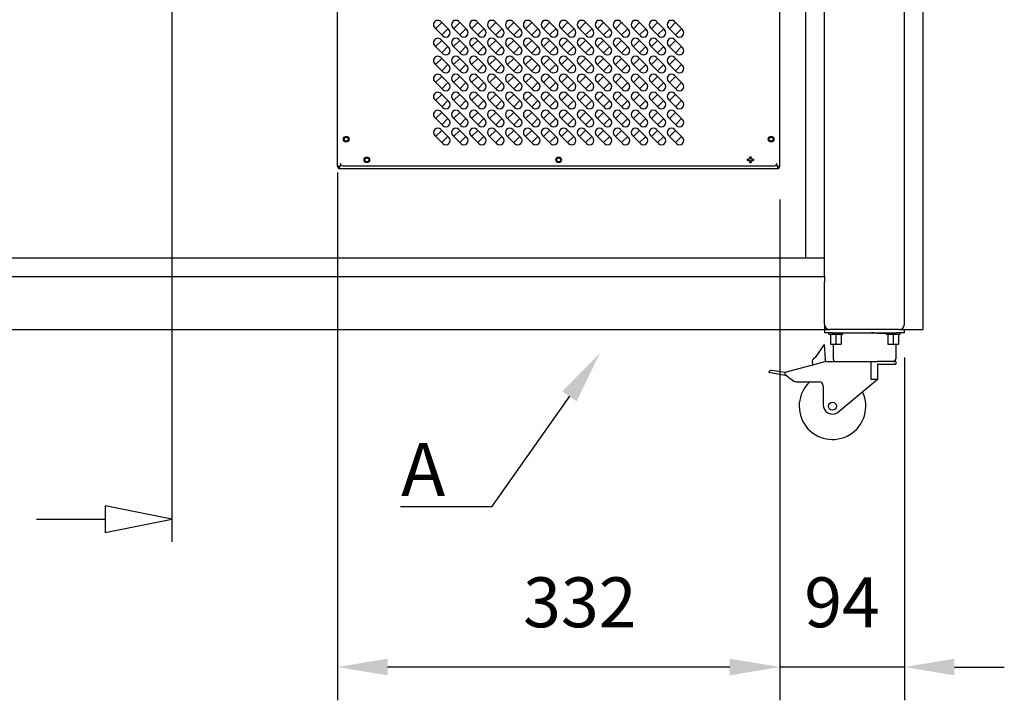
# Model space of a CAD drawing. Units: millimetres. Extents: x -49 to 4442, y 584 to 3759.
# Drawn here: x 1053 to 1793, y 1706 to 2217 of the extents above; entities that cross this region are included whole.
import ezdxf
from ezdxf import colors
from ezdxf.entities.mleader import LeaderData, LeaderLine
from ezdxf.math import Vec2, Vec3

# ---------------------------------------------------------------- set-up
doc = ezdxf.new("R2010")
doc.units = ezdxf.units.MM
doc.header["$LTSCALE"] = 10
doc.layers.add('AM_0', color=3, linetype='Continuous', lineweight=25)
doc.layers.add('AM_5', color=1, linetype='Continuous', lineweight=25)
doc.styles.add('QUOTA', font='simplex.shx', dxfattribs={"width": 0.8})
doc.styles.get("Standard").update_dxf_attribs({"font": 'arial.ttf'})
doc.dimstyles.new('CASTELMAC$0', dxfattribs={"dimtxt": 2.5, "dimasz": 2.5, "dimexe": 1, "dimexo": 1, "dimgap": 1.5, "dimtad": 1, "dimdsep": 46, "dimtxsty": 'QUOTA', "dimcen": 0, "dimclrd": 1, "dimclre": 1, "dimclrt": 3, "dimadec": 0, "dimazin": 2, "dimtp": 0.1, "dimtm": 0.1, "dimtfac": 0.71, "dimtmove": 0, "dimatfit": 3, "dimfxl": 1, "dimlwd": -1, "dimlwe": -1, "dimarcsym": 1})

# ---------------------------------------------------------------- blocks, each defined once
blk = doc.blocks.new('*D39')
at = {"layer": 'AM_5', "color": 1, "transparency": 16777216}
for p, q in [((1292.06, 2102.07), (1292.06, 1705.68)), ((1624.06, 2081.87), (1624.06, 1705.68)), ((1586.56, 1730.68), (1329.56, 1730.68))]:
    blk.add_line(p, q, dxfattribs=at)
for points in [[(1329.56, 1736.93), (1329.56, 1724.43), (1292.06, 1730.68)], [(1586.56, 1736.93), (1586.56, 1724.43), (1624.06, 1730.68)]]:
    blk.add_solid(points, dxfattribs=at)
at = {"layer": 'Defpoints', "color": 0, "transparency": 16777216}
for p in [(1292.06, 2127.07), (1624.06, 2106.87), (1292.06, 1730.68)]:
    blk.add_point(p, dxfattribs=at)
at = {"layer": 'AM_5', "color": 3, "transparency": 16777216, "insert": (1473.96, 1774.43), "char_height": 37.5, "attachment_point": 5, "style": 'QUOTA'}
blk.add_mtext('332', dxfattribs=at)
blk = doc.blocks.new('*D40')
at = {"layer": 'AM_5', "color": 1, "transparency": 16777216}
for p, q in [((1624.06, 2081.87), (1624.06, 1705.68)), ((1717.66, 1963.07), (1717.66, 1705.68)), ((1586.56, 1730.68), (1549.06, 1730.68)), ((1717.66, 1730.68), (1624.06, 1730.68)), ((1755.16, 1730.68), (1792.66, 1730.68))]:
    blk.add_line(p, q, dxfattribs=at)
for points in [[(1586.56, 1736.93), (1586.56, 1724.43), (1624.06, 1730.68)], [(1755.16, 1736.93), (1755.16, 1724.43), (1717.66, 1730.68)]]:
    blk.add_solid(points, dxfattribs=at)
at = {"layer": 'Defpoints', "color": 0, "transparency": 16777216}
for p in [(1624.06, 2106.87), (1717.66, 1988.07), (1624.06, 1730.68)]:
    blk.add_point(p, dxfattribs=at)
at = {"layer": 'AM_5', "color": 3, "transparency": 16777216, "insert": (1670.86, 1774.43), "char_height": 37.5, "attachment_point": 5, "style": 'QUOTA'}
blk.add_mtext('94', dxfattribs=at)

msp = doc.modelspace()

# ---------------------------------------------------------------- linework, layer by layer
at = {"layer": 'AM_0', "color": 6}
for p, q in [((1167.625, 2894.8203), (1167.625, 1824.732)), ((1365.0024, 2210.8097), (1371.0128, 2204.7993)), ((1370.3069, 2214.6976), (1365.7107, 2210.1014)), ((1375.609, 2209.3955), (1369.5986, 2215.4059)), ((1378.5024, 2210.8097), (1384.5128, 2204.7993)), ((1383.8069, 2214.6976), (1379.2107, 2210.1014)), ((1389.109, 2209.3955), (1383.0986, 2215.4059)), ((1392.0024, 2210.8097), (1398.0128, 2204.7993)), ((1397.3069, 2214.6976), (1392.7107, 2210.1014)), ((1402.609, 2209.3955), (1396.5986, 2215.4059)), ((1405.5024, 2210.8097), (1411.5128, 2204.7993)), ((1410.8069, 2214.6976), (1406.2107, 2210.1014)), ((1416.109, 2209.3955), (1410.0986, 2215.4059)), ((1419.0024, 2210.8097), (1425.0128, 2204.7993)), ((1424.3069, 2214.6976), (1419.7107, 2210.1014)), ((1429.609, 2209.3955), (1423.5986, 2215.4059)), ((1432.5024, 2210.8097), (1438.5128, 2204.7993)), ((1437.8069, 2214.6976), (1433.2107, 2210.1014)), ((1443.109, 2209.3955), (1437.0986, 2215.4059)), ((1446.0024, 2210.8097), (1452.0128, 2204.7993)), ((1451.3069, 2214.6976), (1446.7107, 2210.1014)), ((1456.609, 2209.3955), (1450.5986, 2215.4059)), ((1459.5024, 2210.8097), (1465.5128, 2204.7993)), ((1464.8069, 2214.6976), (1460.2107, 2210.1014)), ((1470.109, 2209.3955), (1464.0986, 2215.4059)), ((1473.0024, 2210.8097), (1479.0128, 2204.7993)), ((1478.3069, 2214.6976), (1473.7107, 2210.1014)), ((1483.609, 2209.3955), (1477.5986, 2215.4059)), ((1486.5024, 2210.8097), (1492.5128, 2204.7993)), ((1491.8069, 2214.6976), (1487.2107, 2210.1014)), ((1497.109, 2209.3955), (1491.0986, 2215.4059)), ((1500.0024, 2210.8097), (1506.0128, 2204.7993)), ((1505.3069, 2214.6976), (1500.7107, 2210.1014)), ((1510.609, 2209.3955), (1504.5986, 2215.4059)), ((1513.5024, 2210.8097), (1519.5128, 2204.7993)), ((1518.8069, 2214.6976), (1514.2107, 2210.1014)), ((1524.109, 2209.3955), (1518.0986, 2215.4059)), ((1527.0024, 2210.8097), (1533.0128, 2204.7993)), ((1532.3069, 2214.6976), (1527.7107, 2210.1014)), ((1537.609, 2209.3955), (1531.5986, 2215.4059)), ((1540.5024, 2210.8097), (1546.5128, 2204.7993)), ((1545.8069, 2214.6976), (1541.2107, 2210.1014)), ((1551.109, 2209.3955), (1545.0986, 2215.4059)), ((1370.3069, 2205.5052), (1374.9031, 2210.1014)), ((1383.8069, 2205.5052), (1388.4031, 2210.1014)), ((1397.3069, 2205.5052), (1401.9031, 2210.1014)), ((1410.8069, 2205.5052), (1415.4031, 2210.1014)), ((1424.3069, 2205.5052), (1428.9031, 2210.1014)), ((1437.8069, 2205.5052), (1442.4031, 2210.1014)), ((1451.3069, 2205.5052), (1455.9031, 2210.1014)), ((1464.8069, 2205.5052), (1469.4031, 2210.1014)), ((1478.3069, 2205.5052), (1482.9031, 2210.1014)), ((1491.8069, 2205.5052), (1496.4031, 2210.1014)), ((1505.3069, 2205.5052), (1509.9031, 2210.1014)), ((1518.8069, 2205.5052), (1523.4031, 2210.1014)), ((1532.3069, 2205.5052), (1536.9031, 2210.1014)), ((1545.8069, 2205.5052), (1550.4031, 2210.1014)), ((1365.0024, 2197.3097), (1371.0128, 2191.2993)), ((1370.3069, 2201.1976), (1365.7107, 2196.6014)), ((1375.609, 2195.8955), (1369.5986, 2201.9059)), ((1370.3069, 2192.0052), (1374.9031, 2196.6014)), ((1378.5024, 2197.3097), (1384.5128, 2191.2993)), ((1383.8069, 2201.1976), (1379.2107, 2196.6014)), ((1389.109, 2195.8955), (1383.0986, 2201.9059)), ((1383.8069, 2192.0052), (1388.4031, 2196.6014)), ((1392.0024, 2197.3097), (1398.0128, 2191.2993)), ((1397.3069, 2201.1976), (1392.7107, 2196.6014)), ((1402.609, 2195.8955), (1396.5986, 2201.9059)), ((1397.3069, 2192.0052), (1401.9031, 2196.6014)), ((1405.5024, 2197.3097), (1411.5128, 2191.2993)), ((1410.8069, 2201.1976), (1406.2107, 2196.6014)), ((1416.109, 2195.8955), (1410.0986, 2201.9059)), ((1410.8069, 2192.0052), (1415.4031, 2196.6014)), ((1419.0024, 2197.3097), (1425.0128, 2191.2993)), ((1424.3069, 2201.1976), (1419.7107, 2196.6014)), ((1429.609, 2195.8955), (1423.5986, 2201.9059)), ((1424.3069, 2192.0052), (1428.9031, 2196.6014)), ((1432.5024, 2197.3097), (1438.5128, 2191.2993)), ((1437.8069, 2201.1976), (1433.2107, 2196.6014)), ((1443.109, 2195.8955), (1437.0986, 2201.9059)), ((1437.8069, 2192.0052), (1442.4031, 2196.6014)), ((1446.0024, 2197.3097), (1452.0128, 2191.2993)), ((1451.3069, 2201.1976), (1446.7107, 2196.6014)), ((1456.609, 2195.8955), (1450.5986, 2201.9059)), ((1451.3069, 2192.0052), (1455.9031, 2196.6014)), ((1459.5024, 2197.3097), (1465.5128, 2191.2993)), ((1464.8069, 2201.1976), (1460.2107, 2196.6014)), ((1470.109, 2195.8955), (1464.0986, 2201.9059)), ((1464.8069, 2192.0052), (1469.4031, 2196.6014)), ((1473.0024, 2197.3097), (1479.0128, 2191.2993)), ((1478.3069, 2201.1976), (1473.7107, 2196.6014)), ((1483.609, 2195.8955), (1477.5986, 2201.9059)), ((1478.3069, 2192.0052), (1482.9031, 2196.6014)), ((1486.5024, 2197.3097), (1492.5128, 2191.2993)), ((1491.8069, 2201.1976), (1487.2107, 2196.6014)), ((1497.109, 2195.8955), (1491.0986, 2201.9059)), ((1491.8069, 2192.0052), (1496.4031, 2196.6014)), ((1500.0024, 2197.3097), (1506.0128, 2191.2993)), ((1505.3069, 2201.1976), (1500.7107, 2196.6014)), ((1510.609, 2195.8955), (1504.5986, 2201.9059)), ((1505.3069, 2192.0052), (1509.9031, 2196.6014)), ((1513.5024, 2197.3097), (1519.5128, 2191.2993)), ((1518.8069, 2201.1976), (1514.2107, 2196.6014)), ((1524.109, 2195.8955), (1518.0986, 2201.9059)), ((1518.8069, 2192.0052), (1523.4031, 2196.6014)), ((1527.0024, 2197.3097), (1533.0128, 2191.2993)), ((1532.3069, 2201.1976), (1527.7107, 2196.6014)), ((1537.609, 2195.8955), (1531.5986, 2201.9059)), ((1532.3069, 2192.0052), (1536.9031, 2196.6014)), ((1540.5024, 2197.3097), (1546.5128, 2191.2993)), ((1545.8069, 2201.1976), (1541.2107, 2196.6014)), ((1551.109, 2195.8955), (1545.0986, 2201.9059)), ((1545.8069, 2192.0052), (1550.4031, 2196.6014)), ((1375.609, 2182.3955), (1369.5986, 2188.4059)), ((1389.109, 2182.3955), (1383.0986, 2188.4059)), ((1402.609, 2182.3955), (1396.5986, 2188.4059)), ((1416.109, 2182.3955), (1410.0986, 2188.4059)), ((1429.609, 2182.3955), (1423.5986, 2188.4059)), ((1443.109, 2182.3955), (1437.0986, 2188.4059)), ((1456.609, 2182.3955), (1450.5986, 2188.4059)), ((1470.109, 2182.3955), (1464.0986, 2188.4059)), ((1483.609, 2182.3955), (1477.5986, 2188.4059)), ((1497.109, 2182.3955), (1491.0986, 2188.4059)), ((1510.609, 2182.3955), (1504.5986, 2188.4059)), ((1524.109, 2182.3955), (1518.0986, 2188.4059)), ((1537.609, 2182.3955), (1531.5986, 2188.4059)), ((1551.109, 2182.3955), (1545.0986, 2188.4059)), ((1365.0024, 2183.8097), (1371.0128, 2177.7993)), ((1370.3069, 2187.6976), (1365.7107, 2183.1014)), ((1370.3069, 2178.5052), (1374.9031, 2183.1014)), ((1378.5024, 2183.8097), (1384.5128, 2177.7993)), ((1383.8069, 2187.6976), (1379.2107, 2183.1014)), ((1383.8069, 2178.5052), (1388.4031, 2183.1014)), ((1392.0024, 2183.8097), (1398.0128, 2177.7993)), ((1397.3069, 2187.6976), (1392.7107, 2183.1014)), ((1397.3069, 2178.5052), (1401.9031, 2183.1014)), ((1405.5024, 2183.8097), (1411.5128, 2177.7993)), ((1410.8069, 2187.6976), (1406.2107, 2183.1014)), ((1410.8069, 2178.5052), (1415.4031, 2183.1014)), ((1419.0024, 2183.8097), (1425.0128, 2177.7993)), ((1424.3069, 2187.6976), (1419.7107, 2183.1014)), ((1424.3069, 2178.5052), (1428.9031, 2183.1014)), ((1432.5024, 2183.8097), (1438.5128, 2177.7993)), ((1437.8069, 2187.6976), (1433.2107, 2183.1014)), ((1437.8069, 2178.5052), (1442.4031, 2183.1014)), ((1446.0024, 2183.8097), (1452.0128, 2177.7993)), ((1451.3069, 2187.6976), (1446.7107, 2183.1014)), ((1451.3069, 2178.5052), (1455.9031, 2183.1014)), ((1459.5024, 2183.8097), (1465.5128, 2177.7993)), ((1464.8069, 2187.6976), (1460.2107, 2183.1014)), ((1464.8069, 2178.5052), (1469.4031, 2183.1014)), ((1473.0024, 2183.8097), (1479.0128, 2177.7993)), ((1478.3069, 2187.6976), (1473.7107, 2183.1014)), ((1478.3069, 2178.5052), (1482.9031, 2183.1014)), ((1486.5024, 2183.8097), (1492.5128, 2177.7993)), ((1491.8069, 2187.6976), (1487.2107, 2183.1014)), ((1491.8069, 2178.5052), (1496.4031, 2183.1014)), ((1500.0024, 2183.8097), (1506.0128, 2177.7993)), ((1505.3069, 2187.6976), (1500.7107, 2183.1014)), ((1505.3069, 2178.5052), (1509.9031, 2183.1014)), ((1513.5024, 2183.8097), (1519.5128, 2177.7993)), ((1518.8069, 2187.6976), (1514.2107, 2183.1014)), ((1518.8069, 2178.5052), (1523.4031, 2183.1014)), ((1527.0024, 2183.8097), (1533.0128, 2177.7993)), ((1532.3069, 2187.6976), (1527.7107, 2183.1014)), ((1532.3069, 2178.5052), (1536.9031, 2183.1014)), ((1540.5024, 2183.8097), (1546.5128, 2177.7993)), ((1545.8069, 2187.6976), (1541.2107, 2183.1014)), ((1545.8069, 2178.5052), (1550.4031, 2183.1014)), ((1370.3069, 2174.1976), (1365.7107, 2169.6014)), ((1375.609, 2168.8955), (1369.5986, 2174.9059)), ((1383.8069, 2174.1976), (1379.2107, 2169.6014)), ((1389.109, 2168.8955), (1383.0986, 2174.9059)), ((1397.3069, 2174.1976), (1392.7107, 2169.6014)), ((1402.609, 2168.8955), (1396.5986, 2174.9059)), ((1410.8069, 2174.1976), (1406.2107, 2169.6014)), ((1416.109, 2168.8955), (1410.0986, 2174.9059)), ((1424.3069, 2174.1976), (1419.7107, 2169.6014)), ((1429.609, 2168.8955), (1423.5986, 2174.9059)), ((1437.8069, 2174.1976), (1433.2107, 2169.6014)), ((1443.109, 2168.8955), (1437.0986, 2174.9059)), ((1451.3069, 2174.1976), (1446.7107, 2169.6014)), ((1456.609, 2168.8955), (1450.5986, 2174.9059)), ((1464.8069, 2174.1976), (1460.2107, 2169.6014)), ((1470.109, 2168.8955), (1464.0986, 2174.9059)), ((1478.3069, 2174.1976), (1473.7107, 2169.6014)), ((1483.609, 2168.8955), (1477.5986, 2174.9059)), ((1491.8069, 2174.1976), (1487.2107, 2169.6014)), ((1497.109, 2168.8955), (1491.0986, 2174.9059)), ((1505.3069, 2174.1976), (1500.7107, 2169.6014)), ((1510.609, 2168.8955), (1504.5986, 2174.9059)), ((1518.8069, 2174.1976), (1514.2107, 2169.6014)), ((1524.109, 2168.8955), (1518.0986, 2174.9059)), ((1532.3069, 2174.1976), (1527.7107, 2169.6014)), ((1537.609, 2168.8955), (1531.5986, 2174.9059)), ((1545.8069, 2174.1976), (1541.2107, 2169.6014)), ((1551.109, 2168.8955), (1545.0986, 2174.9059)), ((1365.0024, 2170.3097), (1371.0128, 2164.2993)), ((1370.3069, 2165.0052), (1374.9031, 2169.6014)), ((1378.5024, 2170.3097), (1384.5128, 2164.2993)), ((1383.8069, 2165.0052), (1388.4031, 2169.6014)), ((1392.0024, 2170.3097), (1398.0128, 2164.2993)), ((1397.3069, 2165.0052), (1401.9031, 2169.6014)), ((1405.5024, 2170.3097), (1411.5128, 2164.2993)), ((1410.8069, 2165.0052), (1415.4031, 2169.6014)), ((1419.0024, 2170.3097), (1425.0128, 2164.2993)), ((1424.3069, 2165.0052), (1428.9031, 2169.6014)), ((1432.5024, 2170.3097), (1438.5128, 2164.2993)), ((1437.8069, 2165.0052), (1442.4031, 2169.6014)), ((1446.0024, 2170.3097), (1452.0128, 2164.2993)), ((1451.3069, 2165.0052), (1455.9031, 2169.6014)), ((1459.5024, 2170.3097), (1465.5128, 2164.2993)), ((1464.8069, 2165.0052), (1469.4031, 2169.6014)), ((1473.0024, 2170.3097), (1479.0128, 2164.2993)), ((1478.3069, 2165.0052), (1482.9031, 2169.6014)), ((1486.5024, 2170.3097), (1492.5128, 2164.2993)), ((1491.8069, 2165.0052), (1496.4031, 2169.6014)), ((1500.0024, 2170.3097), (1506.0128, 2164.2993)), ((1505.3069, 2165.0052), (1509.9031, 2169.6014)), ((1513.5024, 2170.3097), (1519.5128, 2164.2993)), ((1518.8069, 2165.0052), (1523.4031, 2169.6014)), ((1527.0024, 2170.3097), (1533.0128, 2164.2993)), ((1532.3069, 2165.0052), (1536.9031, 2169.6014)), ((1540.5024, 2170.3097), (1546.5128, 2164.2993)), ((1545.8069, 2165.0052), (1550.4031, 2169.6014)), ((1370.3069, 2160.6976), (1365.7107, 2156.1014)), ((1375.609, 2155.3955), (1369.5986, 2161.4059)), ((1383.8069, 2160.6976), (1379.2107, 2156.1014)), ((1389.109, 2155.3955), (1383.0986, 2161.4059)), ((1397.3069, 2160.6976), (1392.7107, 2156.1014)), ((1402.609, 2155.3955), (1396.5986, 2161.4059)), ((1410.8069, 2160.6976), (1406.2107, 2156.1014)), ((1416.109, 2155.3955), (1410.0986, 2161.4059)), ((1424.3069, 2160.6976), (1419.7107, 2156.1014)), ((1429.609, 2155.3955), (1423.5986, 2161.4059)), ((1437.8069, 2160.6976), (1433.2107, 2156.1014)), ((1443.109, 2155.3955), (1437.0986, 2161.4059)), ((1451.3069, 2160.6976), (1446.7107, 2156.1014)), ((1456.609, 2155.3955), (1450.5986, 2161.4059)), ((1464.8069, 2160.6976), (1460.2107, 2156.1014)), ((1470.109, 2155.3955), (1464.0986, 2161.4059)), ((1478.3069, 2160.6976), (1473.7107, 2156.1014)), ((1483.609, 2155.3955), (1477.5986, 2161.4059)), ((1491.8069, 2160.6976), (1487.2107, 2156.1014)), ((1497.109, 2155.3955), (1491.0986, 2161.4059)), ((1505.3069, 2160.6976), (1500.7107, 2156.1014)), ((1510.609, 2155.3955), (1504.5986, 2161.4059)), ((1518.8069, 2160.6976), (1514.2107, 2156.1014)), ((1524.109, 2155.3955), (1518.0986, 2161.4059)), ((1532.3069, 2160.6976), (1527.7107, 2156.1014)), ((1537.609, 2155.3955), (1531.5986, 2161.4059)), ((1545.8069, 2160.6976), (1541.2107, 2156.1014)), ((1551.109, 2155.3955), (1545.0986, 2161.4059)), ((1365.0024, 2156.8097), (1371.0128, 2150.7993)), ((1370.3069, 2151.5052), (1374.9031, 2156.1014)), ((1378.5024, 2156.8097), (1384.5128, 2150.7993)), ((1383.8069, 2151.5052), (1388.4031, 2156.1014)), ((1392.0024, 2156.8097), (1398.0128, 2150.7993)), ((1397.3069, 2151.5052), (1401.9031, 2156.1014)), ((1405.5024, 2156.8097), (1411.5128, 2150.7993)), ((1410.8069, 2151.5052), (1415.4031, 2156.1014)), ((1419.0024, 2156.8097), (1425.0128, 2150.7993)), ((1424.3069, 2151.5052), (1428.9031, 2156.1014)), ((1432.5024, 2156.8097), (1438.5128, 2150.7993)), ((1437.8069, 2151.5052), (1442.4031, 2156.1014)), ((1446.0024, 2156.8097), (1452.0128, 2150.7993)), ((1451.3069, 2151.5052), (1455.9031, 2156.1014)), ((1459.5024, 2156.8097), (1465.5128, 2150.7993)), ((1464.8069, 2151.5052), (1469.4031, 2156.1014)), ((1473.0024, 2156.8097), (1479.0128, 2150.7993)), ((1478.3069, 2151.5052), (1482.9031, 2156.1014)), ((1486.5024, 2156.8097), (1492.5128, 2150.7993)), ((1491.8069, 2151.5052), (1496.4031, 2156.1014)), ((1500.0024, 2156.8097), (1506.0128, 2150.7993)), ((1505.3069, 2151.5052), (1509.9031, 2156.1014)), ((1513.5024, 2156.8097), (1519.5128, 2150.7993)), ((1518.8069, 2151.5052), (1523.4031, 2156.1014)), ((1527.0024, 2156.8097), (1533.0128, 2150.7993)), ((1532.3069, 2151.5052), (1536.9031, 2156.1014)), ((1540.5024, 2156.8097), (1546.5128, 2150.7993)), ((1545.8069, 2151.5052), (1550.4031, 2156.1014)), ((1370.3069, 2147.1976), (1365.7107, 2142.6014)), ((1375.609, 2141.8955), (1369.5986, 2147.9059)), ((1383.8069, 2147.1976), (1379.2107, 2142.6014)), ((1389.109, 2141.8955), (1383.0986, 2147.9059)), ((1397.3069, 2147.1976), (1392.7107, 2142.6014)), ((1402.609, 2141.8955), (1396.5986, 2147.9059)), ((1410.8069, 2147.1976), (1406.2107, 2142.6014)), ((1416.109, 2141.8955), (1410.0986, 2147.9059)), ((1424.3069, 2147.1976), (1419.7107, 2142.6014)), ((1429.609, 2141.8955), (1423.5986, 2147.9059)), ((1437.8069, 2147.1976), (1433.2107, 2142.6014)), ((1443.109, 2141.8955), (1437.0986, 2147.9059)), ((1451.3069, 2147.1976), (1446.7107, 2142.6014)), ((1456.609, 2141.8955), (1450.5986, 2147.9059)), ((1464.8069, 2147.1976), (1460.2107, 2142.6014)), ((1470.109, 2141.8955), (1464.0986, 2147.9059)), ((1478.3069, 2147.1976), (1473.7107, 2142.6014)), ((1483.609, 2141.8955), (1477.5986, 2147.9059)), ((1491.8069, 2147.1976), (1487.2107, 2142.6014)), ((1497.109, 2141.8955), (1491.0986, 2147.9059)), ((1505.3069, 2147.1976), (1500.7107, 2142.6014)), ((1510.609, 2141.8955), (1504.5986, 2147.9059)), ((1518.8069, 2147.1976), (1514.2107, 2142.6014)), ((1524.109, 2141.8955), (1518.0986, 2147.9059)), ((1532.3069, 2147.1976), (1527.7107, 2142.6014)), ((1537.609, 2141.8955), (1531.5986, 2147.9059)), ((1545.8069, 2147.1976), (1541.2107, 2142.6014)), ((1551.109, 2141.8955), (1545.0986, 2147.9059)), ((1365.0024, 2143.3097), (1371.0128, 2137.2993)), ((1370.3069, 2138.0052), (1374.9031, 2142.6014)), ((1378.5024, 2143.3097), (1384.5128, 2137.2993)), ((1383.8069, 2138.0052), (1388.4031, 2142.6014)), ((1392.0024, 2143.3097), (1398.0128, 2137.2993)), ((1397.3069, 2138.0052), (1401.9031, 2142.6014)), ((1405.5024, 2143.3097), (1411.5128, 2137.2993)), ((1410.8069, 2138.0052), (1415.4031, 2142.6014)), ((1419.0024, 2143.3097), (1425.0128, 2137.2993)), ((1424.3069, 2138.0052), (1428.9031, 2142.6014)), ((1432.5024, 2143.3097), (1438.5128, 2137.2993)), ((1437.8069, 2138.0052), (1442.4031, 2142.6014)), ((1446.0024, 2143.3097), (1452.0128, 2137.2993)), ((1451.3069, 2138.0052), (1455.9031, 2142.6014)), ((1459.5024, 2143.3097), (1465.5128, 2137.2993)), ((1464.8069, 2138.0052), (1469.4031, 2142.6014)), ((1473.0024, 2143.3097), (1479.0128, 2137.2993)), ((1478.3069, 2138.0052), (1482.9031, 2142.6014)), ((1486.5024, 2143.3097), (1492.5128, 2137.2993)), ((1491.8069, 2138.0052), (1496.4031, 2142.6014)), ((1500.0024, 2143.3097), (1506.0128, 2137.2993)), ((1505.3069, 2138.0052), (1509.9031, 2142.6014)), ((1513.5024, 2143.3097), (1519.5128, 2137.2993)), ((1518.8069, 2138.0052), (1523.4031, 2142.6014)), ((1527.0024, 2143.3097), (1533.0128, 2137.2993)), ((1532.3069, 2138.0052), (1536.9031, 2142.6014)), ((1540.5024, 2143.3097), (1546.5128, 2137.2993)), ((1545.8069, 2138.0052), (1550.4031, 2142.6014)), ((1365.0024, 2129.8097), (1371.0128, 2123.7993)), ((1370.3069, 2133.6976), (1365.7107, 2129.1014)), ((1375.609, 2128.3955), (1369.5986, 2134.4059)), ((1370.3069, 2124.5052), (1374.9031, 2129.1014)), ((1378.5024, 2129.8097), (1384.5128, 2123.7993)), ((1383.8069, 2133.6976), (1379.2107, 2129.1014)), ((1389.109, 2128.3955), (1383.0986, 2134.4059)), ((1383.8069, 2124.5052), (1388.4031, 2129.1014)), ((1392.0024, 2129.8097), (1398.0128, 2123.7993)), ((1397.3069, 2133.6976), (1392.7107, 2129.1014)), ((1402.609, 2128.3955), (1396.5986, 2134.4059)), ((1397.3069, 2124.5052), (1401.9031, 2129.1014)), ((1405.5024, 2129.8097), (1411.5128, 2123.7993)), ((1410.8069, 2133.6976), (1406.2107, 2129.1014)), ((1416.109, 2128.3955), (1410.0986, 2134.4059)), ((1410.8069, 2124.5052), (1415.4031, 2129.1014)), ((1419.0024, 2129.8097), (1425.0128, 2123.7993)), ((1424.3069, 2133.6976), (1419.7107, 2129.1014)), ((1429.609, 2128.3955), (1423.5986, 2134.4059)), ((1424.3069, 2124.5052), (1428.9031, 2129.1014)), ((1432.5024, 2129.8097), (1438.5128, 2123.7993)), ((1437.8069, 2133.6976), (1433.2107, 2129.1014)), ((1443.109, 2128.3955), (1437.0986, 2134.4059)), ((1437.8069, 2124.5052), (1442.4031, 2129.1014)), ((1446.0024, 2129.8097), (1452.0128, 2123.7993)), ((1451.3069, 2133.6976), (1446.7107, 2129.1014)), ((1456.609, 2128.3955), (1450.5986, 2134.4059)), ((1451.3069, 2124.5052), (1455.9031, 2129.1014)), ((1459.5024, 2129.8097), (1465.5128, 2123.7993)), ((1464.8069, 2133.6976), (1460.2107, 2129.1014)), ((1470.109, 2128.3955), (1464.0986, 2134.4059)), ((1464.8069, 2124.5052), (1469.4031, 2129.1014)), ((1473.0024, 2129.8097), (1479.0128, 2123.7993)), ((1478.3069, 2133.6976), (1473.7107, 2129.1014)), ((1483.609, 2128.3955), (1477.5986, 2134.4059)), ((1478.3069, 2124.5052), (1482.9031, 2129.1014)), ((1486.5024, 2129.8097), (1492.5128, 2123.7993)), ((1491.8069, 2133.6976), (1487.2107, 2129.1014)), ((1497.109, 2128.3955), (1491.0986, 2134.4059)), ((1491.8069, 2124.5052), (1496.4031, 2129.1014)), ((1500.0024, 2129.8097), (1506.0128, 2123.7993)), ((1505.3069, 2133.6976), (1500.7107, 2129.1014)), ((1510.609, 2128.3955), (1504.5986, 2134.4059)), ((1505.3069, 2124.5052), (1509.9031, 2129.1014)), ((1513.5024, 2129.8097), (1519.5128, 2123.7993)), ((1518.8069, 2133.6976), (1514.2107, 2129.1014)), ((1524.109, 2128.3955), (1518.0986, 2134.4059)), ((1518.8069, 2124.5052), (1523.4031, 2129.1014)), ((1527.0024, 2129.8097), (1533.0128, 2123.7993)), ((1532.3069, 2133.6976), (1527.7107, 2129.1014)), ((1537.609, 2128.3955), (1531.5986, 2134.4059)), ((1532.3069, 2124.5052), (1536.9031, 2129.1014)), ((1540.5024, 2129.8097), (1546.5128, 2123.7993)), ((1545.8069, 2133.6976), (1541.2107, 2129.1014)), ((1551.109, 2128.3955), (1545.0986, 2134.4059)), ((1545.8069, 2124.5052), (1550.4031, 2129.1014)), ((1599.8398, 2112.0339), (1600.0485, 2112.0375)), ((1600.0659, 2111.0376), (1599.8572, 2111.034)), ((1600.112, 2112.0386), (1600.0485, 2112.0375)), ((1600.0485, 2112.0375), (1600.0659, 2111.0376)), ((1600.0659, 2111.0376), (1600.1294, 2111.0387)), ((1601.5482, 2112.0636), (1600.112, 2112.0386)), ((1600.1294, 2111.0387), (1601.5656, 2111.0638)), ((1601.5221, 2113.5634), (1601.5187, 2113.7628)), ((1602.522, 2113.5808), (1601.5221, 2113.5634)), ((1601.5221, 2113.5634), (1601.5232, 2113.4999)), ((1601.5232, 2113.4999), (1601.5482, 2112.0636)), ((1601.5656, 2111.0638), (1601.5906, 2109.6275)), ((1601.5906, 2109.6275), (1601.5918, 2109.564)), ((1601.5918, 2109.564), (1602.5916, 2109.5814)), ((1601.5954, 2109.3553), (1601.5918, 2109.564)), ((1602.5185, 2113.7802), (1602.522, 2113.5808)), ((1602.5231, 2113.5173), (1602.522, 2113.5808)), ((1602.5481, 2112.081), (1602.5231, 2113.5173)), ((1603.9844, 2112.106), (1602.5481, 2112.081)), ((1602.5655, 2111.0812), (1604.0018, 2111.1062)), ((1602.5905, 2109.6449), (1602.5655, 2111.0812)), ((1602.5916, 2109.5814), (1602.5905, 2109.6449)), ((1602.5916, 2109.5814), (1602.5952, 2109.3727)), ((1604.0479, 2112.1071), (1603.9844, 2112.106)), ((1604.0018, 2111.1062), (1604.0653, 2111.1073)), ((1604.0479, 2112.1071), (1604.2472, 2112.1106)), ((1604.0653, 2111.1073), (1604.0479, 2112.1071)), ((1604.2646, 2111.1107), (1604.0653, 2111.1073)), ((1167.625, 1841.7653), (1117.625, 1851.7653)), ((1117.625, 1851.7653), (1117.625, 1831.7653)), ((1066.0461, 1841.7653), (1117.625, 1841.7653)), ((1117.625, 1831.7653), (1167.625, 1841.7653))]:
    msp.add_line(p, q, dxfattribs=at)
at = {"layer": 'AM_0'}
for p, q in [((1643.6569, 2038.0724), (1643.6569, 2380.0724)), ((1657.6569, 2024.0724), (1657.6569, 2380.0724)), ((1717.6569, 1988.0724), (1717.6569, 2380.0724)), ((1731.6569, 1984.0724), (1731.6569, 2380.0724)), ((1292.0569, 2106.8724), (1292.0569, 2299.8724)), ((1624.0569, 2106.8724), (1624.0569, 2299.8724)), ((1293.8569, 2106.9431), (1294.6077, 2107.694)), ((1294.6784, 2107.6233), (1293.9276, 2106.8724)), ((1296.0569, 2107.0724), (1620.0569, 2107.0724)), ((1622.1861, 2106.8724), (1621.4353, 2107.6233)), ((1621.506, 2107.694), (1622.2569, 2106.9431)), ((1293.8569, 2105.0724), (1622.2569, 2105.0724)), ((674.6569, 2038.0724), (1657.6569, 2038.0724)), ((674.6569, 2024.0724), (1657.6569, 2024.0724)), ((1657.6569, 2024.0724), (1657.6569, 2020.0724)), ((1657.6569, 1988.0724), (1657.6569, 2020.0724)), ((674.6569, 1984.0724), (1657.6569, 1984.0724)), ((1657.6569, 1988.0724), (1657.6569, 1984.0724)), ((1657.6569, 1984.0724), (1661.6569, 1984.0724)), ((1657.6569, 1984.0724), (1657.6569, 1981.5724)), ((1663.6569, 1981.5724), (1657.6569, 1981.5724)), ((1660.9069, 1980.5724), (1660.9069, 1981.5724)), ((1713.6569, 1984.0724), (1661.6569, 1984.0724)), ((1663.6569, 1981.5724), (1711.6569, 1981.5724)), ((1671.4069, 1980.5724), (1671.4069, 1981.5724)), ((1697.4548, 1981.5089), (1703.7093, 1981.5089)), ((1703.7093, 1981.5724), (1703.7093, 1981.5089)), ((1703.9069, 1980.5724), (1703.9069, 1981.5724)), ((1717.6569, 1981.5724), (1711.6569, 1981.5724)), ((1713.6569, 1984.0724), (1731.6569, 1984.0724)), ((1714.4069, 1980.5724), (1714.4069, 1981.5724)), ((1717.6569, 1981.5724), (1717.6569, 1984.0724)), ((1660.9069, 1980.5724), (1671.4069, 1980.5724)), ((1662.1569, 1980.5724), (1662.1569, 1973.0724)), ((1666.1569, 1980.5724), (1666.1569, 1973.0724)), ((1670.1569, 1980.5724), (1670.1569, 1973.0724)), ((1703.9069, 1980.5724), (1714.4069, 1980.5724)), ((1705.1569, 1980.5724), (1705.1569, 1973.0724)), ((1709.1569, 1980.5724), (1709.1569, 1973.0724)), ((1713.1569, 1980.5724), (1713.1569, 1973.0724)), ((1657.4632, 1972.8667), (1650.7017, 1963.055)), ((1657.4632, 1972.8667), (1658.2396, 1961.969)), ((1662.1569, 1973.0724), (1666.1569, 1973.0724)), ((1664.1569, 1973.0724), (1664.1569, 1962.0724)), ((1666.1569, 1973.0724), (1670.1569, 1973.0724)), ((1705.1569, 1973.0724), (1709.1569, 1973.0724)), ((1709.1569, 1973.0724), (1713.1569, 1973.0724)), ((1711.1569, 1973.0724), (1711.1569, 1962.0724)), ((1658.8889, 1960.0724), (1627.9793, 1951.7902)), ((1649.098, 1957.4489), (1648.5804, 1959.3808)), ((1658.7573, 1960.0371), (1658.2396, 1961.969)), ((1658.8889, 1960.0724), (1670.48, 1960.0724)), ((1670.48, 1960.0724), (1692.76, 1960.0724)), ((1692.76, 1960.0724), (1697.4548, 1960.0724)), ((1692.76, 1946.5724), (1692.76, 1960.0724)), ((1711.1569, 1960.0724), (1697.4548, 1960.0724)), ((1711.1569, 1960.0724), (1711.1569, 1958.0724)), ((1628.0762, 1949.7456), (1615.8138, 1951.8136)), ((1627.9793, 1951.7902), (1618.1185, 1953.4532)), ((1628.4969, 1949.8583), (1627.9793, 1951.7902)), ((1697.4548, 1958.0724), (1697.4548, 1946.6873)), ((1697.4548, 1958.0724), (1711.1569, 1958.0724)), ((1628.4969, 1949.8583), (1628.0762, 1949.7456)), ((1629.5489, 1949.1049), (1628.4969, 1949.8583)), ((1629.5489, 1949.1049), (1634.639, 1945.4596)), ((1636.3857, 1944.8987), (1653.6569, 1944.8987)), ((1667.1479, 1921.505), (1697.3166, 1946.5724)), ((1697.3166, 1946.5724), (1692.76, 1946.5724)), ((1697.4548, 1946.6873), (1697.3166, 1946.5724)), ((1656.6569, 1941.8987), (1656.6569, 1927.5724))]:
    msp.add_line(p, q, dxfattribs=at)
at = {"layer": 'AM_0', "flags": 128}
for points in [[(1293.8569, 2106.9431), (1293.7706, 2106.8674), (1293.6764, 2106.8039), (1293.5747, 2106.7517), (1293.4688, 2106.711), (1293.361, 2106.6805), (1293.2525, 2106.6591), (1293.1453, 2106.6454), (1293.0402, 2106.6385), (1292.9381, 2106.6373), (1292.8384, 2106.641), (1292.7415, 2106.6492), (1292.6479, 2106.6613), (1292.5584, 2106.6769), (1292.4736, 2106.6956), (1292.3955, 2106.7165), (1292.325, 2106.7389), (1292.2621, 2106.7619), (1292.2073, 2106.785), (1292.1606, 2106.8074), (1292.1227, 2106.8281), (1292.0935, 2106.8459), (1292.073, 2106.86), (1292.0609, 2106.8691), (1292.0569, 2106.8724)], [(1293.8569, 2105.0724), (1293.8528, 2105.0773), (1293.842, 2105.0919), (1293.8259, 2105.116), (1293.8061, 2105.1495), (1293.7839, 2105.1922), (1293.7603, 2105.2437), (1293.7363, 2105.3039), (1293.7127, 2105.3725), (1293.6904, 2105.4487), (1293.6703, 2105.5313), (1293.6529, 2105.6196), (1293.6388, 2105.7132), (1293.6285, 2105.8114), (1293.6227, 2105.9134), (1293.6219, 2106.0166), (1293.6265, 2106.1198), (1293.6369, 2106.2224), (1293.6535, 2106.3234), (1293.6768, 2106.4227), (1293.7081, 2106.5207), (1293.7484, 2106.6167), (1293.7984, 2106.7085), (1293.8579, 2106.7939), (1293.9276, 2106.8724)], [(1622.1861, 2106.8724), (1622.2618, 2106.7861), (1622.3254, 2106.6919), (1622.3775, 2106.5902), (1622.4183, 2106.4844), (1622.4487, 2106.3765), (1622.4701, 2106.2681), (1622.4838, 2106.1608), (1622.4907, 2106.0558), (1622.4919, 2105.9536), (1622.4882, 2105.8539), (1622.4801, 2105.757), (1622.468, 2105.6635), (1622.4523, 2105.5739), (1622.4337, 2105.4891), (1622.4127, 2105.4111), (1622.3904, 2105.3405), (1622.3673, 2105.2777), (1622.3442, 2105.2228), (1622.3218, 2105.1761), (1622.3011, 2105.1382), (1622.2833, 2105.1091), (1622.2693, 2105.0885), (1622.2601, 2105.0764), (1622.2569, 2105.0724)], [(1624.0569, 2106.8724), (1624.052, 2106.8684), (1624.0374, 2106.8575), (1624.0132, 2106.8414), (1623.9797, 2106.8216), (1623.9371, 2106.7994), (1623.8855, 2106.7758), (1623.8254, 2106.7518), (1623.7568, 2106.7282), (1623.6806, 2106.7059), (1623.598, 2106.6858), (1623.5096, 2106.6684), (1623.416, 2106.6543), (1623.3178, 2106.6441), (1623.2158, 2106.6382), (1623.1127, 2106.6374), (1623.0094, 2106.642), (1622.9068, 2106.6524), (1622.8058, 2106.669), (1622.7066, 2106.6924), (1622.6085, 2106.7236), (1622.5126, 2106.7639), (1622.4208, 2106.8139), (1622.3354, 2106.8734), (1622.2569, 2106.9431)], [(1671.5243, 1981.5724), (1671.5413, 1981.5712), (1671.5563, 1981.5677), (1671.5694, 1981.562), (1671.5805, 1981.5541), (1671.5897, 1981.5442), (1671.5969, 1981.5323), (1671.6021, 1981.5186), (1671.6053, 1981.5032), (1671.6066, 1981.4863), (1671.6059, 1981.4678), (1671.6034, 1981.448), (1671.5989, 1981.4269), (1671.5926, 1981.4047), (1671.5845, 1981.3815), (1671.5745, 1981.3573), (1671.5627, 1981.3323), (1671.5491, 1981.3067), (1671.5338, 1981.2804), (1671.5168, 1981.2537), (1671.498, 1981.2266), (1671.4776, 1981.1993), (1671.4556, 1981.172), (1671.432, 1981.1448), (1671.4069, 1981.1178)], [(1697.4548, 1981.5089), (1697.2722, 1981.5092), (1697.0857, 1981.51), (1696.896, 1981.5113), (1696.7036, 1981.5131), (1696.5089, 1981.5153), (1696.3124, 1981.5179), (1696.1148, 1981.5207), (1695.9164, 1981.5239), (1695.7178, 1981.5273), (1695.5194, 1981.5308), (1695.3219, 1981.5345), (1695.1257, 1981.5383), (1694.9313, 1981.5421), (1694.7392, 1981.5459), (1694.55, 1981.5497), (1694.3641, 1981.5534), (1694.1819, 1981.5569), (1693.9955, 1981.5603), (1693.8023, 1981.5635), (1693.605, 1981.5664), (1693.4064, 1981.5689), (1693.2095, 1981.5707), (1693.0171, 1981.572), (1692.8319, 1981.5724)], [(1703.9069, 1981.1179), (1703.8894, 1981.1364), (1703.8727, 1981.155), (1703.8568, 1981.1736), (1703.8417, 1981.1922), (1703.8274, 1981.2107), (1703.8138, 1981.2292), (1703.801, 1981.2476), (1703.7889, 1981.2659), (1703.7777, 1981.2839), (1703.7673, 1981.3018), (1703.7576, 1981.3194), (1703.7488, 1981.3367), (1703.7408, 1981.3537), (1703.7337, 1981.3703), (1703.7273, 1981.3865), (1703.7219, 1981.4023), (1703.7172, 1981.4177), (1703.7135, 1981.4325), (1703.7106, 1981.4468), (1703.7085, 1981.4605), (1703.7074, 1981.4736), (1703.7071, 1981.4861), (1703.7078, 1981.4978), (1703.7093, 1981.5089)]]:
    msp.add_lwpolyline(points, dxfattribs=at)
at = {"layer": 'AM_0', "color": 6, "flags": 128}
for points in [[(1599.8572, 2111.034), (1599.8572, 2111.0758), (1599.8572, 2111.1176), (1599.8571, 2111.1594), (1599.8569, 2111.2011), (1599.8567, 2111.2428), (1599.8564, 2111.2844), (1599.8561, 2111.326), (1599.8556, 2111.3677), (1599.8552, 2111.4093), (1599.8546, 2111.4509), (1599.854, 2111.4924), (1599.8533, 2111.534), (1599.8525, 2111.5756), (1599.8517, 2111.6172), (1599.8508, 2111.6588), (1599.8498, 2111.7004), (1599.8488, 2111.742), (1599.8477, 2111.7836), (1599.8466, 2111.8252), (1599.8453, 2111.8669), (1599.844, 2111.9086), (1599.8427, 2111.9503), (1599.8413, 2111.9921), (1599.8398, 2112.0339)], [(1601.5187, 2113.7628), (1601.5605, 2113.7627), (1601.6023, 2113.7627), (1601.644, 2113.7627), (1601.6857, 2113.7629), (1601.7274, 2113.7631), (1601.7691, 2113.7633), (1601.8107, 2113.7636), (1601.8523, 2113.764), (1601.8939, 2113.7645), (1601.9355, 2113.7651), (1601.9771, 2113.7657), (1602.0187, 2113.7664), (1602.0602, 2113.7671), (1602.1018, 2113.7679), (1602.1434, 2113.7689), (1602.185, 2113.7698), (1602.2266, 2113.7709), (1602.2682, 2113.772), (1602.3098, 2113.7732), (1602.3515, 2113.7745), (1602.3932, 2113.7758), (1602.4349, 2113.7772), (1602.4767, 2113.7786), (1602.5185, 2113.7802)], [(1602.5952, 2109.3727), (1602.5534, 2109.3728), (1602.5116, 2109.3727), (1602.4699, 2109.3726), (1602.4282, 2109.3724), (1602.3865, 2109.3722), (1602.3448, 2109.3719), (1602.3032, 2109.3716), (1602.2616, 2109.3712), (1602.22, 2109.3707), (1602.1784, 2109.3701), (1602.1368, 2109.3695), (1602.0952, 2109.3688), (1602.0536, 2109.3681), (1602.0121, 2109.3672), (1601.9705, 2109.3663), (1601.9289, 2109.3654), (1601.8873, 2109.3643), (1601.8457, 2109.3632), (1601.804, 2109.3621), (1601.7623, 2109.3609), (1601.7207, 2109.3596), (1601.6789, 2109.3582), (1601.6372, 2109.3568), (1601.5954, 2109.3553)], [(1604.2472, 2112.1106), (1604.2472, 2112.0688), (1604.2472, 2112.027), (1604.2472, 2111.9852), (1604.2474, 2111.9435), (1604.2475, 2111.9018), (1604.2478, 2111.8602), (1604.2481, 2111.8185), (1604.2485, 2111.7769), (1604.249, 2111.7353), (1604.2495, 2111.6937), (1604.2501, 2111.6521), (1604.2508, 2111.6106), (1604.2516, 2111.569), (1604.2524, 2111.5274), (1604.2533, 2111.4859), (1604.2543, 2111.4443), (1604.2554, 2111.4027), (1604.2565, 2111.361), (1604.2577, 2111.3194), (1604.2589, 2111.2777), (1604.2603, 2111.236), (1604.2617, 2111.1943), (1604.2631, 2111.1525), (1604.2646, 2111.1107)]]:
    msp.add_lwpolyline(points, dxfattribs=at)
at = {"layer": 'AM_0', "color": 6}
for centre, radius in [((1298.5569, 2127.0724), 2.1), ((1617.5569, 2127.0724), 2.1), ((1298.5569, 2127.0724), 1.5), ((1617.5569, 2127.0724), 1.5), ((1314.0569, 2111.5724), 2.1), ((1314.0569, 2111.5724), 1.5), ((1458.0569, 2111.5724), 2.1), ((1458.0569, 2111.5724), 1.5)]:
    msp.add_circle(centre, radius, dxfattribs=at)
at = {"layer": 'AM_0'}
msp.add_circle((1663.6569, 1926.5724), 3, dxfattribs=at)
at = {"layer": 'AM_0', "color": 6}
for centre, start, end in [((1367.3005, 2213.1078), 45, 225.0000012), ((1380.8005, 2213.1078), 45, 225), ((1394.3005, 2213.1078), 45, 225), ((1407.8005, 2213.1078), 45, 225), ((1421.3005, 2213.1078), 45, 225), ((1434.8005, 2213.1078), 45, 225), ((1448.3005, 2213.1078), 45, 225), ((1461.8005, 2213.1078), 45, 225), ((1475.3005, 2213.1078), 45, 225), ((1488.8005, 2213.1078), 45, 225), ((1502.3005, 2213.1078), 45, 225), ((1515.8005, 2213.1078), 45, 225), ((1529.3005, 2213.1078), 45, 225), ((1542.8005, 2213.1078), 45, 225), ((1373.3109, 2207.0974), 225, 45), ((1386.8109, 2207.0974), 225, 45), ((1400.3109, 2207.0974), 225, 45), ((1413.8109, 2207.0974), 225, 45), ((1427.3109, 2207.0974), 225, 45), ((1440.8109, 2207.0974), 225, 45), ((1454.3109, 2207.0974), 225, 45), ((1467.8109, 2207.0974), 225, 45), ((1481.3109, 2207.0974), 225, 45), ((1494.8109, 2207.0974), 225, 45), ((1508.3109, 2207.0974), 225, 45), ((1521.8109, 2207.0974), 225, 45), ((1535.3109, 2207.0974), 225, 45), ((1548.8109, 2207.0974), 225, 45), ((1367.3005, 2199.6078), 45, 225.0000012), ((1373.3109, 2193.5974), 225, 45), ((1380.8005, 2199.6078), 45, 225), ((1386.8109, 2193.5974), 225, 45), ((1394.3005, 2199.6078), 45, 225), ((1400.3109, 2193.5974), 225, 45), ((1407.8005, 2199.6078), 45, 225), ((1413.8109, 2193.5974), 225, 45), ((1421.3005, 2199.6078), 45, 225), ((1427.3109, 2193.5974), 225, 45), ((1434.8005, 2199.6078), 45, 225), ((1440.8109, 2193.5974), 225, 45), ((1448.3005, 2199.6078), 45, 225), ((1454.3109, 2193.5974), 225, 45), ((1461.8005, 2199.6078), 45, 225), ((1467.8109, 2193.5974), 225, 45), ((1475.3005, 2199.6078), 45, 225), ((1481.3109, 2193.5974), 225, 45), ((1488.8005, 2199.6078), 45, 225), ((1494.8109, 2193.5974), 225, 45), ((1502.3005, 2199.6078), 45, 225), ((1508.3109, 2193.5974), 225, 45), ((1515.8005, 2199.6078), 45, 225), ((1521.8109, 2193.5974), 225, 45), ((1529.3005, 2199.6078), 45, 225), ((1535.3109, 2193.5974), 225, 45), ((1542.8005, 2199.6078), 45, 225), ((1548.8109, 2193.5974), 225, 45), ((1367.3005, 2186.1078), 45, 225.0000012), ((1380.8005, 2186.1078), 45, 225), ((1394.3005, 2186.1078), 45, 225), ((1407.8005, 2186.1078), 45, 225), ((1421.3005, 2186.1078), 45, 225), ((1434.8005, 2186.1078), 45, 225), ((1448.3005, 2186.1078), 45, 225), ((1461.8005, 2186.1078), 45, 225), ((1475.3005, 2186.1078), 45, 225), ((1488.8005, 2186.1078), 45, 225), ((1502.3005, 2186.1078), 45, 225), ((1515.8005, 2186.1078), 45, 225), ((1529.3005, 2186.1078), 45, 225), ((1542.8005, 2186.1078), 45, 225), ((1373.3109, 2180.0974), 225, 45), ((1386.8109, 2180.0974), 225, 45), ((1400.3109, 2180.0974), 225, 45), ((1413.8109, 2180.0974), 225, 45), ((1427.3109, 2180.0974), 225, 45), ((1440.8109, 2180.0974), 225, 45), ((1454.3109, 2180.0974), 225, 45), ((1467.8109, 2180.0974), 225, 45), ((1481.3109, 2180.0974), 225, 45), ((1494.8109, 2180.0974), 225, 45), ((1508.3109, 2180.0974), 225, 45), ((1521.8109, 2180.0974), 225, 45), ((1535.3109, 2180.0974), 225, 45), ((1548.8109, 2180.0974), 225, 45), ((1367.3005, 2172.6078), 45, 225.0000012), ((1380.8005, 2172.6078), 45, 225), ((1394.3005, 2172.6078), 45, 225), ((1407.8005, 2172.6078), 45, 225), ((1421.3005, 2172.6078), 45, 225), ((1434.8005, 2172.6078), 45, 225), ((1448.3005, 2172.6078), 45, 225), ((1461.8005, 2172.6078), 45, 225), ((1475.3005, 2172.6078), 45, 225.0000012), ((1488.8005, 2172.6078), 45, 225), ((1502.3005, 2172.6078), 45, 225), ((1515.8005, 2172.6078), 45, 225), ((1529.3005, 2172.6078), 45, 225), ((1542.8005, 2172.6078), 45, 225), ((1373.3109, 2166.5974), 225, 45), ((1386.8109, 2166.5974), 225, 45), ((1400.3109, 2166.5974), 225, 45), ((1413.8109, 2166.5974), 225, 45), ((1427.3109, 2166.5974), 225, 45), ((1440.8109, 2166.5974), 225, 45), ((1454.3109, 2166.5974), 225, 45), ((1467.8109, 2166.5974), 225, 45), ((1481.3109, 2166.5974), 225, 45), ((1494.8109, 2166.5974), 225, 45), ((1508.3109, 2166.5974), 225, 45), ((1521.8109, 2166.5974), 225, 45), ((1535.3109, 2166.5974), 225, 45), ((1548.8109, 2166.5974), 225, 45), ((1367.3005, 2159.1078), 45, 225.0000012), ((1380.8005, 2159.1078), 45, 225), ((1394.3005, 2159.1078), 45, 225), ((1407.8005, 2159.1078), 45, 225), ((1421.3005, 2159.1078), 45, 225), ((1434.8005, 2159.1078), 45, 225), ((1448.3005, 2159.1078), 45, 225), ((1461.8005, 2159.1078), 45, 225), ((1475.3005, 2159.1078), 45, 225), ((1488.8005, 2159.1078), 45, 225), ((1502.3005, 2159.1078), 45, 225), ((1515.8005, 2159.1078), 45, 225), ((1529.3005, 2159.1078), 45, 225), ((1542.8005, 2159.1078), 45, 225), ((1373.3109, 2153.0974), 225, 45), ((1386.8109, 2153.0974), 225, 45), ((1400.3109, 2153.0974), 225, 45), ((1413.8109, 2153.0974), 225, 45), ((1427.3109, 2153.0974), 225, 45), ((1440.8109, 2153.0974), 225, 45), ((1454.3109, 2153.0974), 225, 45), ((1467.8109, 2153.0974), 225, 45), ((1481.3109, 2153.0974), 225, 45), ((1494.8109, 2153.0974), 225, 45), ((1508.3109, 2153.0974), 225, 45), ((1521.8109, 2153.0974), 225, 45), ((1535.3109, 2153.0974), 225, 45), ((1548.8109, 2153.0974), 225, 45), ((1367.3005, 2145.6078), 45, 225.0000012), ((1380.8005, 2145.6078), 45, 225), ((1394.3005, 2145.6078), 45, 225), ((1407.8005, 2145.6078), 45, 225), ((1421.3005, 2145.6078), 45, 225), ((1434.8005, 2145.6078), 45, 225), ((1448.3005, 2145.6078), 45, 225), ((1461.8005, 2145.6078), 45, 225), ((1475.3005, 2145.6078), 45, 225), ((1488.8005, 2145.6078), 45, 225), ((1502.3005, 2145.6078), 45, 225), ((1515.8005, 2145.6078), 45, 225), ((1529.3005, 2145.6078), 45, 225), ((1542.8005, 2145.6078), 45, 225), ((1373.3109, 2139.5974), 225, 45), ((1386.8109, 2139.5974), 225, 45), ((1400.3109, 2139.5974), 225, 45), ((1413.8109, 2139.5974), 225, 45), ((1427.3109, 2139.5974), 225, 45), ((1440.8109, 2139.5974), 225, 45), ((1454.3109, 2139.5974), 225, 45), ((1467.8109, 2139.5974), 225, 45), ((1481.3109, 2139.5974), 225, 45), ((1494.8109, 2139.5974), 225, 45), ((1508.3109, 2139.5974), 225, 45), ((1521.8109, 2139.5974), 225, 45), ((1535.3109, 2139.5974), 225, 45), ((1548.8109, 2139.5974), 225, 45), ((1367.3005, 2132.1078), 45, 225), ((1380.8005, 2132.1078), 45, 225), ((1394.3005, 2132.1078), 45, 225), ((1407.8005, 2132.1078), 45, 225), ((1421.3005, 2132.1078), 45, 225), ((1434.8005, 2132.1078), 45, 225), ((1448.3005, 2132.1078), 45, 225), ((1461.8005, 2132.1078), 45, 225), ((1475.3005, 2132.1078), 45, 225), ((1488.8005, 2132.1078), 45, 225), ((1502.3005, 2132.1078), 45, 225), ((1515.8005, 2132.1078), 45, 225), ((1529.3005, 2132.1078), 45, 225), ((1542.8005, 2132.1078), 45, 225), ((1373.3109, 2126.0974), 225, 45), ((1386.8109, 2126.0974), 225, 45), ((1400.3109, 2126.0974), 225, 45), ((1413.8109, 2126.0974), 225, 45), ((1427.3109, 2126.0974), 225, 45), ((1440.8109, 2126.0974), 225, 45), ((1454.3109, 2126.0974), 225, 45), ((1467.8109, 2126.0974), 225, 45), ((1481.3109, 2126.0974), 225, 45), ((1494.8109, 2126.0974), 225, 45), ((1508.3109, 2126.0974), 225, 45), ((1521.8109, 2126.0974), 225, 45), ((1535.3109, 2126.0974), 225, 45), ((1548.8109, 2126.0974), 225, 45)]:
    msp.add_arc(centre, 3.25, start, end, dxfattribs=at)
at = {"layer": 'AM_0'}
for centre, radius, start, end in [((1293.8569, 2106.8724), 1.8, 180, 270), ((1296.0569, 2109.0724), 2, 180, 270), ((1620.0569, 2109.0724), 2, 270, 0), ((1622.2569, 2106.8724), 1.8, 270, 0), ((1293.8569, 2106.8724), 0.8, 196.8004353, 253.1995647), ((1622.2569, 2106.8724), 0.8, 286.8004353, 343.1995647), ((1661.6569, 1988.0724), 4, 180, 270), ((1713.6569, 1988.0724), 4, 270, 0), ((1651.4781, 1960.1572), 3, 105, 195), ((1666.1569, 1962.0724), 2, 180, 270), ((1709.1569, 1962.0724), 2, 270, 0), ((1617.7859, 1951.481), 2, 80.4271235, 170.4271235), ((1636.3857, 1947.8987), 3, 234.3912959, 270), ((1663.6569, 1926.5724), 25, 132.8571544, 25.5331941), ((1653.6569, 1941.8987), 3, 0, 90), ((1663.6569, 1927.5724), 7, 180, 299.9154778)]:
    msp.add_arc(centre, radius, start, end, dxfattribs=at)

# ---------------------------------------------------------------- dimensions: what is measured, and where the dimension line sits
at = {"layer": 'AM_5'}
for base, p1, p2, override, picture, middle in [((1292.0569, 1730.6805), (1624.0569, 2106.8724), (1292.0569, 2127.0724), {"dimscale": 25, "dimtxt": 1.5, "dimasz": 1.5, "dimgap": 1, "dimrnd": 0.5, "dimtix": 1, "dimatfit": 2}, '*D39', (1473.9578, 1730.6805)), ((1624.0569, 1730.6805), (1717.6569, 1988.0724), (1624.0569, 2106.8724), {"dimscale": 25, "dimtxt": 1.5, "dimasz": 1.5, "dimgap": 1, "dimrnd": 1, "dimtix": 1, "dimatfit": 2}, '*D40', (1670.8569, 1730.6805))]:
    dim = msp.add_linear_dim(base=base, p1=p1, p2=p2, dimstyle='CASTELMAC$0', override=override, dxfattribs=at)
    dim.commit()
    dim.dimension.update_dxf_attribs({"geometry": picture, "text_midpoint": middle, "dimtype": 160})

# ---------------------------------------------------------------- leaders
at = {"layer": 'AM_5', "color": 3}
ml = msp.add_multileader_mtext('Standard', dxfattribs=at)
ml.set_content('A', color=3)
ml.set_leader_properties(color=1)
ml.build(insert=Vec2(0, 0))
ml.multileader.update_dxf_attribs({"text_right_attachment_type": 6, "dogleg_length": 0.36, "arrow_head_size": 40})
ctx = ml.context
ctx.base_point, ctx.char_height, ctx.arrow_head_size, ctx.plane_origin = Vec3(1333.5901, 1879.0369), 40, 40, Vec3(1374.4663, 1507.1711)
ctx.right_attachment, ctx.text_align_type = 6, 2
notes = []
notes.append((ctx, [(0, (1, 1, 0), (1407.5996, 1851.0369), (-1, 0), 32.6562, [(0, [(1489.214, 1966.6583)], 0, [])])]))
ctx.mtext.insert, ctx.mtext.alignment, ctx.mtext.flow_direction = Vec3(1372.9434, 1899.0369), 3, 5
for ctx, leaders in notes:
    for number, flags, end, landing, length, lines in leaders:
        leader = LeaderData()
        leader.index, (leader.has_last_leader_line, leader.has_dogleg_vector, leader.attachment_direction) = number, flags
        leader.last_leader_point, leader.dogleg_vector, leader.dogleg_length = Vec3(end), Vec3(landing), length
        for number, points, colour, breaks in lines:
            line = LeaderLine()
            line.index, line.vertices, line.color, line.breaks = number, Vec3.list(points), colors.encode_raw_color(colour), breaks
            leader.lines.append(line)
        ctx.leaders.append(leader)

doc.saveas('drawing.dxf')
